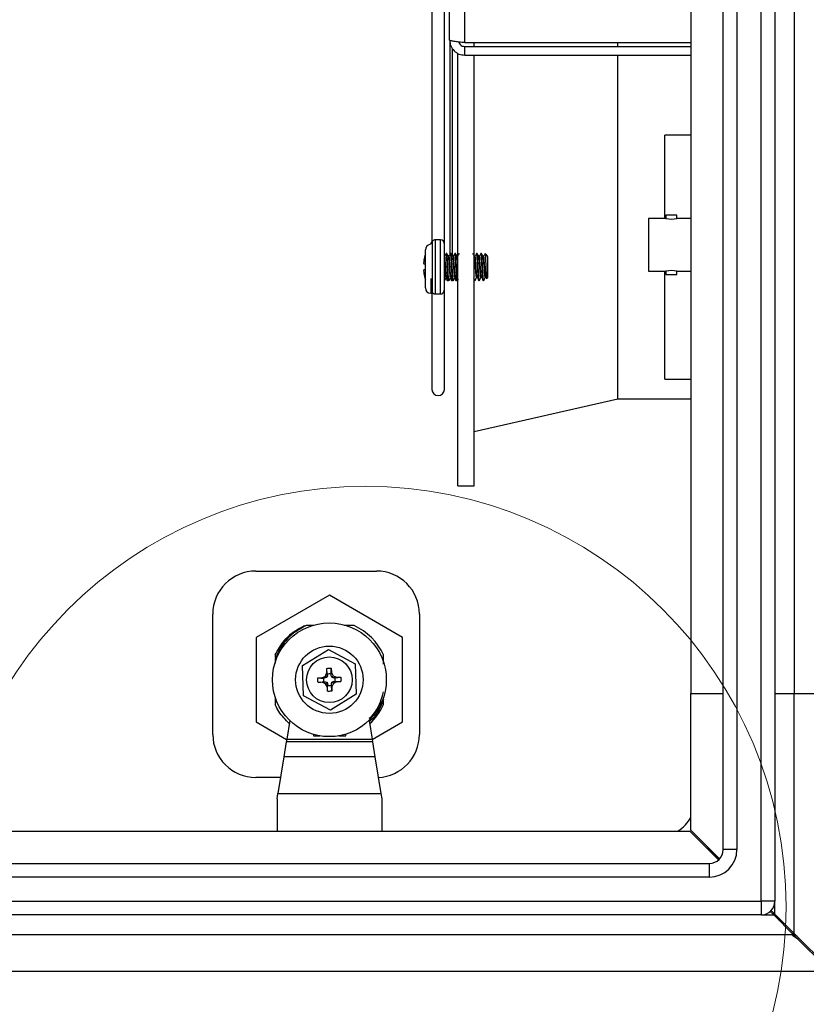
# Paper-space layout 'Sheet10' of a CAD drawing. Units: inches. Extents: x 0.4 to 16.6, y 0.2 to 21.9.
# Drawn here: x 13.3 to 14, y 7.6 to 8.5 of the extents above; entities that cross this region are included whole.
import ezdxf

# ---------------------------------------------------------------- set-up
doc = ezdxf.new("R2010")
doc.units = ezdxf.units.IN
doc.header["$MEASUREMENT"] = 0

psp = doc.layouts.new('Sheet10')

# ---------------------------------------------------------------- linework, layer by layer
at = {"color": 7, "linetype": 'Continuous', "lineweight": 25}
for p, q in [((13.97676, 7.7409), (13.97676, 9.74315)), ((13.98926, 9.74315), (13.98926, 7.7409)), ((13.94238, 7.78777), (13.94238, 9.69627)), ((13.95488, 9.69627), (13.95488, 7.78777)), ((13.91313, 9.55452), (13.91313, 7.92952)), ((14.00688, 9.55452), (14.00688, 7.92952)), ((13.68934, 8.33814), (13.68934, 9.1484)), ((13.67802, 9.14696), (13.67802, 8.33958)), ((13.70788, 8.52062), (13.70788, 8.82616)), ((13.69413, 8.52301), (13.69413, 8.82376)), ((13.70788, 8.52062), (13.91313, 8.52062)), ((13.70788, 8.50926), (13.70788, 8.51714)), ((13.70788, 8.51714), (13.91313, 8.51714)), ((13.7164, 8.51714), (13.7164, 8.52062)), ((13.84682, 8.51714), (13.84682, 8.52062)), ((13.70164, 8.11827), (13.70164, 8.51071)), ((13.70788, 8.50926), (13.91313, 8.50926)), ((13.7164, 8.11827), (13.7164, 8.50926)), ((13.84682, 8.19701), (13.84682, 8.50926)), ((13.91313, 8.43656), (13.88951, 8.43656)), ((13.88951, 8.36089), (13.88951, 8.43656)), ((13.89049, 8.36409), (13.89049, 8.36089)), ((13.90033, 8.36409), (13.89049, 8.36409)), ((13.90033, 8.36089), (13.90033, 8.36409)), ((13.89049, 8.36089), (13.87474, 8.36089)), ((13.87474, 8.36089), (13.87474, 8.31315)), ((13.91313, 8.36089), (13.90033, 8.36089)), ((13.68588, 8.34159), (13.6813, 8.34159)), ((13.68934, 8.29584), (13.68934, 8.33814)), ((13.67211, 8.2979), (13.67211, 8.33235)), ((13.67211, 8.32854), (13.67211, 8.32877)), ((13.69106, 8.32929), (13.69101, 8.32909)), ((13.69155, 8.32929), (13.69106, 8.32929)), ((13.69352, 8.32673), (13.69305, 8.32673)), ((13.695, 8.32929), (13.69494, 8.32909)), ((13.69549, 8.32929), (13.695, 8.32929)), ((13.69746, 8.32673), (13.69699, 8.32673)), ((13.69893, 8.32929), (13.69888, 8.32909)), ((13.69943, 8.32929), (13.69893, 8.32929)), ((13.70139, 8.32673), (13.70093, 8.32673)), ((13.71714, 8.32673), (13.71668, 8.32673)), ((13.71862, 8.32929), (13.71857, 8.32909)), ((13.71911, 8.32929), (13.71862, 8.32929)), ((13.72108, 8.32673), (13.72061, 8.32673)), ((13.72256, 8.32929), (13.7225, 8.32909)), ((13.72305, 8.32929), (13.72256, 8.32929)), ((13.72502, 8.32673), (13.72455, 8.32673)), ((13.72634, 8.32905), (13.72635, 8.32908)), ((13.72814, 8.3273), (13.72637, 8.32907)), ((13.72871, 8.30724), (13.72871, 8.32597)), ((13.67211, 8.31928), (13.67075, 8.3194)), ((13.67211, 8.3147), (13.67211, 8.31928)), ((13.67075, 8.31458), (13.67211, 8.3147)), ((13.6894, 8.30601), (13.69014, 8.30729)), ((13.72672, 8.30814), (13.72743, 8.307)), ((13.87474, 8.31315), (13.89049, 8.31315)), ((13.88951, 8.21511), (13.88951, 8.31315)), ((13.89049, 8.31315), (13.89049, 8.30995)), ((13.89049, 8.30995), (13.90033, 8.30995)), ((13.90033, 8.31315), (13.91313, 8.31315)), ((13.90033, 8.30995), (13.90033, 8.31315)), ((13.67211, 8.30521), (13.67211, 8.30544)), ((13.68934, 8.30469), (13.68958, 8.30469)), ((13.68964, 8.30489), (13.68958, 8.30469)), ((13.69106, 8.30724), (13.69155, 8.30724)), ((13.69204, 8.30469), (13.69254, 8.30469)), ((13.69258, 8.30487), (13.69254, 8.30469)), ((13.69303, 8.30469), (13.69352, 8.30469)), ((13.69357, 8.30489), (13.69352, 8.30469)), ((13.695, 8.30724), (13.69549, 8.30724)), ((13.69598, 8.30469), (13.69647, 8.30469)), ((13.69652, 8.30487), (13.69647, 8.30469)), ((13.69697, 8.30469), (13.69746, 8.30469)), ((13.69751, 8.30489), (13.69746, 8.30469)), ((13.69893, 8.30724), (13.69943, 8.30724)), ((13.69992, 8.30469), (13.70041, 8.30469)), ((13.70046, 8.30487), (13.70041, 8.30469)), ((13.7009, 8.30469), (13.70139, 8.30469)), ((13.70145, 8.30489), (13.70139, 8.30469)), ((13.70144, 8.30473), (13.70216, 8.30596)), ((13.71568, 8.30691), (13.71639, 8.30577)), ((13.71665, 8.30469), (13.71714, 8.30469)), ((13.7172, 8.30489), (13.71714, 8.30469)), ((13.71862, 8.30724), (13.71911, 8.30724)), ((13.72059, 8.30469), (13.72108, 8.30469)), ((13.72113, 8.30489), (13.72108, 8.30469)), ((13.72256, 8.30724), (13.72305, 8.30724)), ((13.72452, 8.30469), (13.72502, 8.30469)), ((13.72507, 8.30489), (13.72502, 8.30469)), ((13.72649, 8.30724), (13.72699, 8.30724)), ((13.72762, 8.30615), (13.72871, 8.30724)), ((13.67703, 8.29298), (13.67851, 8.29298)), ((13.67802, 8.29298), (13.67802, 8.20577)), ((13.67851, 8.29298), (13.67928, 8.29304)), ((13.6813, 8.29238), (13.68588, 8.29238)), ((13.68934, 8.20577), (13.68934, 8.29584)), ((13.88951, 8.21511), (13.91313, 8.21511)), ((13.7164, 8.16748), (13.84682, 8.19701)), ((13.84682, 8.19701), (13.91313, 8.19701)), ((13.70164, 8.11827), (13.7164, 8.11827)), ((13.51832, 8.04077), (13.62763, 8.04077)), ((13.58501, 8.01874), (13.51857, 7.98038)), ((13.65144, 7.98038), (13.58501, 8.01874)), ((13.4792, 7.89233), (13.4792, 8.00165)), ((13.6667, 8.00171), (13.6667, 7.89233)), ((13.60756, 7.99123), (13.59846, 7.99123)), ((13.51857, 7.98038), (13.51857, 7.90366)), ((13.65144, 7.90366), (13.65144, 7.98038)), ((13.56065, 7.955), (13.58407, 7.96961)), ((13.58407, 7.96961), (13.60843, 7.95663)), ((13.5358, 7.96457), (13.5358, 7.96225)), ((13.5358, 7.9611), (13.5358, 7.95723)), ((13.63422, 7.95633), (13.63422, 7.96457)), ((13.56159, 7.92741), (13.56065, 7.955)), ((13.58312, 7.94704), (13.58266, 7.95232)), ((13.58272, 7.94849), (13.58266, 7.95232)), ((13.58665, 7.95246), (13.58685, 7.94863)), ((13.60843, 7.95663), (13.60937, 7.92904)), ((13.57457, 7.94367), (13.5784, 7.94386)), ((13.5784, 7.94386), (13.5814, 7.94539)), ((13.5815, 7.94362), (13.5784, 7.94386)), ((13.5815, 7.94362), (13.57994, 7.94357)), ((13.5814, 7.94539), (13.58272, 7.94849)), ((13.5827, 7.94417), (13.5814, 7.94539)), ((13.5827, 7.94417), (13.5815, 7.94362)), ((13.58317, 7.94541), (13.5827, 7.94417)), ((13.58317, 7.94541), (13.58272, 7.94849)), ((13.58312, 7.94704), (13.58317, 7.94541)), ((13.58661, 7.94553), (13.58655, 7.94712)), ((13.58661, 7.94553), (13.58685, 7.94863)), ((13.58716, 7.94432), (13.58661, 7.94553)), ((13.58685, 7.94863), (13.58838, 7.94563)), ((13.58716, 7.94432), (13.58838, 7.94563)), ((13.5884, 7.94385), (13.58716, 7.94432)), ((13.58838, 7.94563), (13.59148, 7.94431)), ((13.5884, 7.94385), (13.59148, 7.94431)), ((13.59003, 7.94391), (13.5884, 7.94385)), ((13.59003, 7.94391), (13.59531, 7.94437)), ((13.59148, 7.94431), (13.59531, 7.94437)), ((13.57854, 7.93973), (13.57471, 7.93967)), ((13.57854, 7.93973), (13.58162, 7.94019)), ((13.58164, 7.93841), (13.57854, 7.93973)), ((13.58006, 7.94013), (13.58162, 7.94019)), ((13.58162, 7.94019), (13.58286, 7.93972)), ((13.58164, 7.93841), (13.58286, 7.93972)), ((13.58317, 7.93541), (13.58164, 7.93841)), ((13.58286, 7.93972), (13.58341, 7.93851)), ((13.58317, 7.93541), (13.58341, 7.93851)), ((13.58336, 7.93158), (13.58317, 7.93541)), ((13.58341, 7.93851), (13.58346, 7.93692)), ((13.58684, 7.93863), (13.58731, 7.93987)), ((13.5869, 7.937), (13.58684, 7.93863)), ((13.5873, 7.93555), (13.58684, 7.93863)), ((13.58736, 7.93172), (13.5869, 7.937)), ((13.58862, 7.93865), (13.5873, 7.93555)), ((13.5873, 7.93555), (13.58736, 7.93172)), ((13.58731, 7.93987), (13.58851, 7.94042)), ((13.58862, 7.93865), (13.58731, 7.93987)), ((13.58851, 7.94042), (13.59011, 7.94048)), ((13.59162, 7.94018), (13.58851, 7.94042)), ((13.59162, 7.94018), (13.58862, 7.93865)), ((13.59162, 7.94018), (13.59545, 7.94038)), ((13.5358, 7.92499), (13.5358, 7.91947)), ((13.58595, 7.91443), (13.56159, 7.92741)), ((13.60937, 7.92904), (13.58595, 7.91443)), ((13.63422, 7.91947), (13.63422, 7.92418)), ((13.91313, 7.92952), (13.94238, 7.92952)), ((13.91313, 7.8054), (13.91313, 7.92952)), ((13.98926, 7.92952), (14.00688, 7.92952)), ((14.00688, 7.92952), (14.04013, 7.92952)), ((14.00688, 7.71165), (14.00688, 7.92952)), ((13.54902, 7.90494), (13.54629, 7.88813)), ((13.621, 7.90494), (13.62373, 7.88813)), ((13.51857, 7.90366), (13.54622, 7.8877)), ((13.62379, 7.8877), (13.65144, 7.90366)), ((13.54629, 7.88813), (13.54591, 7.88575)), ((13.54629, 7.88813), (13.62373, 7.88813)), ((13.57049, 7.89243), (13.57049, 7.89109)), ((13.57049, 7.89109), (13.5763, 7.89109)), ((13.59371, 7.89109), (13.60002, 7.89109)), ((13.60002, 7.89109), (13.60002, 7.89258)), ((13.62373, 7.88813), (13.62411, 7.88575)), ((13.54591, 7.88575), (13.54367, 7.87198)), ((13.62411, 7.88575), (13.54591, 7.88575)), ((13.62411, 7.88575), (13.62634, 7.87198)), ((13.54367, 7.87198), (13.53828, 7.83871)), ((13.62634, 7.87198), (13.54367, 7.87198)), ((13.62634, 7.87198), (13.63173, 7.83871)), ((13.54064, 7.85327), (13.51826, 7.85327)), ((13.53752, 7.834), (13.53828, 7.83871)), ((13.53752, 7.834), (13.53752, 7.80452)), ((13.53828, 7.83871), (13.63173, 7.83871)), ((13.63173, 7.83871), (13.6325, 7.834)), ((13.6325, 7.834), (13.6325, 7.80452)), ((13.1686, 7.80452), (13.91225, 7.80452)), ((13.91225, 7.80452), (13.93827, 7.7785)), ((13.93915, 7.77938), (13.91313, 7.8054)), ((13.92876, 7.78925), (13.92876, 7.78978)), ((13.92876, 7.78925), (13.92876, 7.78801)), ((13.95488, 7.78777), (13.94238, 7.78777)), ((8.27138, 7.77527), (13.92988, 7.77527)), ((13.92988, 7.76277), (13.92988, 7.77527)), ((13.92988, 7.76277), (8.27138, 7.76277)), ((8.22451, 7.7409), (13.97676, 7.7409)), ((13.98926, 7.7409), (13.97676, 7.7409)), ((13.97676, 7.7409), (13.97676, 7.7284)), ((13.97676, 7.7284), (8.22451, 7.7284)), ((13.98514, 7.73163), (13.98837, 7.7284)), ((13.98926, 7.72928), (13.98603, 7.73251)), ((13.98837, 7.7284), (14.006, 7.71077)), ((14.00688, 7.71165), (13.98926, 7.72928)), ((13.99262, 7.72592), (13.99085, 7.72592)), ((8.19527, 7.71077), (14.006, 7.71077)), ((14.006, 7.71077), (14.03925, 7.67752)), ((14.04013, 7.6784), (14.00688, 7.71165)), ((8.16202, 7.67752), (14.03925, 7.67752))]:
    psp.add_line(p, q, dxfattribs=at)
at = {"color": 8, "linetype": 'Continuous', "lineweight": 25}
for p, q in [((13.69426, 8.52284), (13.69426, 8.32801)), ((13.69672, 8.32707), (13.69672, 8.51521)), ((13.67866, 8.29434), (13.67866, 8.34036)), ((13.6813, 8.29238), (13.6813, 8.34159)), ((13.68588, 8.29238), (13.68588, 8.34159)), ((13.67703, 8.30646), (13.67703, 8.29298)), ((13.67851, 8.29298), (13.67851, 8.29498)), ((13.9389, 7.77911), (13.92876, 7.78925)), ((13.98926, 7.72928), (13.98926, 7.7409)), ((13.97676, 7.7284), (13.98837, 7.7284)), ((13.99233, 7.72444), (13.99409, 7.72444)), ((14.00523, 7.70995), (14.01013, 7.70664)), ((14.00943, 7.70911), (14.0055, 7.71135))]:
    psp.add_line(p, q, dxfattribs=at)
at = {"color": 7, "linetype": 'Continuous', "lineweight": 18}
psp.add_circle((13.61773, 7.73589), 0.3818, dxfattribs=at)
at = {"color": 7, "linetype": 'Continuous', "lineweight": 25}
for radius in [0.05167, 0.03063, 0.02072]:
    psp.add_circle((13.58501, 7.94202), radius, dxfattribs=at)
for centre, radius, start, end in [((13.89541, 8.38447), 0.02409, 258.21251, 281.78749), ((13.67703, 8.33235), 0.00492, 98.70355, 180), ((13.70649, 8.31699), 0.03634, 139.97666, 146.19366), ((13.6813, 8.33814), 0.00345, 90, 139.97666), ((13.68588, 8.33814), 0.00345, 360, 90), ((13.70668, 8.31699), 0.03645, 161.52825, 170.30721), ((13.70131, 8.31876), 0.03088, 171.86353, 176.75534), ((13.6765, 8.32133), 0.00607, 187.83795, 198.63403), ((13.6765, 8.31264), 0.00607, 161.36597, 172.16205), ((13.70131, 8.31522), 0.03088, 183.24466, 188.13647), ((13.70668, 8.31698), 0.03645, 189.69279, 198.47175), ((13.89541, 8.28955), 0.02411, 78.22318, 101.77682), ((13.67703, 8.2979), 0.00492, 180, 270), ((13.6813, 8.29584), 0.00345, 232.32333, 270), ((13.68588, 8.29584), 0.00345, 270, 0), ((13.68368, 8.20577), 0.00566, 180, 0), ((13.51832, 8.00165), 0.03913, 90, 180), ((13.62763, 8.00171), 0.03906, 0, 90), ((13.58501, 7.94202), 0.05413, 24.61998, 65.38002), ((13.58501, 7.94202), 0.0053, 163.05414, 200.85118), ((13.58501, 7.94202), 0.05413, 312.34931, 335.38002), ((13.51826, 7.89233), 0.03906, 180, 270), ((13.62763, 7.89233), 0.03906, 272.54652, 0), ((13.88513, 7.8314), 0.03125, 300.68342, 333.63717), ((13.92988, 7.78777), 0.025, 270, 0), ((13.92988, 7.78777), 0.0125, 270, 0), ((13.97676, 7.7409), 0.0125, 270, 0)]:
    psp.add_arc(centre, radius, start, end, dxfattribs=at)
for points in [[(13.70788, 8.52062), (13.70608, 8.52082), (13.70248, 8.52122), (13.69793, 8.52182), (13.69475, 8.52242), (13.69434, 8.52282), (13.69413, 8.52301)], [(13.69413, 8.52301), (13.69434, 8.52121), (13.69475, 8.51761), (13.69793, 8.51306), (13.70248, 8.50988), (13.70608, 8.50947), (13.70788, 8.50926)]]:
    psp.add_open_spline(points, degree=3, dxfattribs=at)
for points, knots in [([(13.70236, 8.52125), (13.70239, 8.52109), (13.70254, 8.52017), (13.70367, 8.51878), (13.70556, 8.5174), (13.70711, 8.51723), (13.70788, 8.51714)], [0, 0, 0, 0, 0.067365, 0.378243, 0.689122, 1, 1, 1, 1]), ([(13.69106, 8.30724), (13.69098, 8.30739), (13.69082, 8.30768), (13.69055, 8.30993), (13.69033, 8.31316), (13.69008, 8.31699), (13.68982, 8.3208), (13.6896, 8.3241), (13.68942, 8.32534), (13.68934, 8.32597)], [0, 0, 0, 0, 0.142099, 0.287941, 0.427996, 0.572569, 0.717142, 0.857197, 1, 1, 1, 1]), ([(13.69101, 8.32925), (13.69076, 8.32882), (13.69027, 8.32796), (13.68977, 8.32711), (13.68952, 8.32668)], [0, 0, 0, 0, 0.500183, 1, 1, 1, 1]), ([(13.69129, 8.30815), (13.69121, 8.30874), (13.69104, 8.30993), (13.69082, 8.31318), (13.69057, 8.31698), (13.69031, 8.32081), (13.69009, 8.32408), (13.68982, 8.32615), (13.68964, 8.32698), (13.68954, 8.32662), (13.68952, 8.32655)], [0, 0, 0, 0, 0.130418, 0.266842, 0.407666, 0.54849, 0.684914, 0.826974, 0.965389, 1, 1, 1, 1]), ([(13.69303, 8.30469), (13.69295, 8.30487), (13.69279, 8.30524), (13.69252, 8.30808), (13.6923, 8.31215), (13.69204, 8.31699), (13.69179, 8.32182), (13.69157, 8.3259), (13.6913, 8.32874), (13.69114, 8.32911), (13.69106, 8.32929)], [0, 0, 0, 0, 0.124092, 0.251442, 0.373755, 0.5, 0.626245, 0.748558, 0.875908, 1, 1, 1, 1]), ([(13.69352, 8.30469), (13.69344, 8.30487), (13.69328, 8.30524), (13.69302, 8.30808), (13.69279, 8.31215), (13.69254, 8.31699), (13.69228, 8.32182), (13.69206, 8.3259), (13.69179, 8.32874), (13.69163, 8.32911), (13.69155, 8.32929)], [0, 0, 0, 0, 0.124092, 0.251442, 0.373755, 0.5, 0.626245, 0.748558, 0.875908, 1, 1, 1, 1]), ([(13.69307, 8.32671), (13.69282, 8.32714), (13.69232, 8.32799), (13.69183, 8.32885), (13.69158, 8.32928)], [0, 0, 0, 0, 0.499934, 1, 1, 1, 1]), ([(13.695, 8.30724), (13.69492, 8.30739), (13.69476, 8.30768), (13.69449, 8.30993), (13.69427, 8.31316), (13.69401, 8.31699), (13.69376, 8.32082), (13.69354, 8.32402), (13.69328, 8.3262), (13.69313, 8.32649), (13.69306, 8.32663)], [0, 0, 0, 0, 0.126312, 0.255951, 0.380447, 0.508958, 0.637469, 0.761965, 0.888903, 1, 1, 1, 1]), ([(13.69495, 8.32925), (13.6947, 8.32882), (13.69421, 8.32798), (13.69373, 8.32714), (13.69349, 8.32673)], [0, 0, 0, 0, 0.510922, 1, 1, 1, 1]), ([(13.69523, 8.30815), (13.69515, 8.30874), (13.69498, 8.30993), (13.69476, 8.31318), (13.69451, 8.31698), (13.69425, 8.32082), (13.69403, 8.32404), (13.69376, 8.3263), (13.6936, 8.32659), (13.69352, 8.32673)], [0, 0, 0, 0, 0.135094, 0.276409, 0.422282, 0.568155, 0.70947, 0.856623, 1, 1, 1, 1]), ([(13.69697, 8.30469), (13.69689, 8.30487), (13.69673, 8.30524), (13.69646, 8.30808), (13.69624, 8.31215), (13.69598, 8.31699), (13.69572, 8.32182), (13.6955, 8.3259), (13.69523, 8.32874), (13.69508, 8.32911), (13.695, 8.32929)], [0, 0, 0, 0, 0.124092, 0.251442, 0.373755, 0.5, 0.626245, 0.748558, 0.875908, 1, 1, 1, 1]), ([(13.69746, 8.30469), (13.69738, 8.30487), (13.69722, 8.30524), (13.69695, 8.30808), (13.69673, 8.31215), (13.69647, 8.31699), (13.69622, 8.32182), (13.69599, 8.3259), (13.69573, 8.32874), (13.69557, 8.32911), (13.69549, 8.32929)], [0, 0, 0, 0, 0.124092, 0.251442, 0.373755, 0.5, 0.626245, 0.748558, 0.875908, 1, 1, 1, 1]), ([(13.697, 8.32671), (13.69676, 8.32714), (13.69626, 8.32799), (13.69577, 8.32885), (13.69552, 8.32928)], [0, 0, 0, 0, 0.499934, 1, 1, 1, 1]), ([(13.69893, 8.30724), (13.69886, 8.30739), (13.6987, 8.30768), (13.69843, 8.30993), (13.69821, 8.31316), (13.69795, 8.31699), (13.69769, 8.32082), (13.69747, 8.32402), (13.69722, 8.3262), (13.69707, 8.32649), (13.697, 8.32663)], [0, 0, 0, 0, 0.126312, 0.255951, 0.380447, 0.508958, 0.637469, 0.761965, 0.888903, 1, 1, 1, 1]), ([(13.69889, 8.32925), (13.69864, 8.32882), (13.69815, 8.32798), (13.69767, 8.32714), (13.69743, 8.32673)], [0, 0, 0, 0, 0.510922, 1, 1, 1, 1]), ([(13.69916, 8.30815), (13.69908, 8.30874), (13.69892, 8.30993), (13.6987, 8.31318), (13.69844, 8.31698), (13.69819, 8.32082), (13.69796, 8.32404), (13.6977, 8.3263), (13.69754, 8.32659), (13.69746, 8.32673)], [0, 0, 0, 0, 0.135094, 0.276409, 0.422282, 0.568155, 0.70947, 0.856623, 1, 1, 1, 1]), ([(13.7009, 8.30469), (13.70082, 8.30487), (13.70067, 8.30524), (13.7004, 8.30808), (13.70018, 8.31215), (13.69992, 8.31699), (13.69966, 8.32182), (13.69944, 8.3259), (13.69917, 8.32874), (13.69901, 8.32911), (13.69893, 8.32929)], [0, 0, 0, 0, 0.124092, 0.251442, 0.373755, 0.5, 0.626245, 0.748558, 0.875908, 1, 1, 1, 1]), ([(13.70139, 8.30469), (13.70132, 8.30487), (13.70116, 8.30524), (13.70089, 8.30808), (13.70067, 8.31215), (13.70041, 8.31699), (13.70015, 8.32182), (13.69993, 8.3259), (13.69966, 8.32874), (13.6995, 8.32911), (13.69943, 8.32929)], [0, 0, 0, 0, 0.124092, 0.251442, 0.373755, 0.5, 0.626245, 0.748558, 0.875908, 1, 1, 1, 1]), ([(13.70094, 8.32671), (13.70069, 8.32714), (13.7002, 8.32799), (13.6997, 8.32885), (13.69946, 8.32928)], [0, 0, 0, 0, 0.499934, 1, 1, 1, 1]), ([(13.70182, 8.32923), (13.70157, 8.3288), (13.70118, 8.32813), (13.70079, 8.32745), (13.70065, 8.32721)], [0, 0, 0, 0, 0.6390817, 1, 1, 1, 1]), ([(13.70164, 8.32064), (13.70164, 8.32068), (13.70155, 8.32193), (13.70141, 8.32399), (13.70115, 8.32621), (13.70101, 8.32649), (13.70094, 8.32663)], [0, 0, 0, 0, 0.010282, 0.350158, 0.696701, 1, 1, 1, 1]), ([(13.70282, 8.32925), (13.70257, 8.32882), (13.70209, 8.32798), (13.7016, 8.32714), (13.70136, 8.32673)], [0, 0, 0, 0, 0.510922, 1, 1, 1, 1]), ([(13.70164, 8.32596), (13.70164, 8.32597), (13.70155, 8.32669), (13.70147, 8.32671), (13.70139, 8.32673)], [0, 0, 0, 0, 0.021216, 1, 1, 1, 1]), ([(13.71669, 8.32671), (13.71644, 8.32714), (13.71595, 8.32799), (13.71545, 8.32885), (13.7152, 8.32928)], [0, 0, 0, 0, 0.4999341, 1, 1, 1, 1]), ([(13.71862, 8.30724), (13.71854, 8.30739), (13.71838, 8.30768), (13.71811, 8.30993), (13.71789, 8.31316), (13.71763, 8.31699), (13.71738, 8.32082), (13.71716, 8.32402), (13.7169, 8.3262), (13.71675, 8.32649), (13.71668, 8.32663)], [0, 0, 0, 0, 0.126312, 0.255951, 0.380447, 0.508958, 0.637469, 0.761965, 0.888903, 1, 1, 1, 1]), ([(13.71857, 8.32925), (13.71832, 8.32882), (13.71784, 8.32798), (13.71735, 8.32714), (13.71711, 8.32673)], [0, 0, 0, 0, 0.510922, 1, 1, 1, 1]), ([(13.71885, 8.30815), (13.71877, 8.30874), (13.7186, 8.30993), (13.71838, 8.31318), (13.71813, 8.31698), (13.71787, 8.32082), (13.71765, 8.32404), (13.71738, 8.3263), (13.71722, 8.32659), (13.71714, 8.32673)], [0, 0, 0, 0, 0.135094, 0.276409, 0.422282, 0.568155, 0.70947, 0.856623, 1, 1, 1, 1]), ([(13.72059, 8.30469), (13.72051, 8.30487), (13.72035, 8.30524), (13.72008, 8.30808), (13.71986, 8.31215), (13.7196, 8.31699), (13.71935, 8.32182), (13.71912, 8.3259), (13.71886, 8.32874), (13.7187, 8.32911), (13.71862, 8.32929)], [0, 0, 0, 0, 0.124092, 0.251442, 0.373755, 0.5, 0.626245, 0.748558, 0.875908, 1, 1, 1, 1]), ([(13.72108, 8.30469), (13.721, 8.30487), (13.72084, 8.30524), (13.72057, 8.30808), (13.72035, 8.31215), (13.7201, 8.31699), (13.71984, 8.32182), (13.71962, 8.3259), (13.71935, 8.32874), (13.71919, 8.32911), (13.71911, 8.32929)], [0, 0, 0, 0, 0.124092, 0.251442, 0.373755, 0.5, 0.626245, 0.748558, 0.875908, 1, 1, 1, 1]), ([(13.72062, 8.32671), (13.72038, 8.32714), (13.71988, 8.32799), (13.71939, 8.32885), (13.71914, 8.32928)], [0, 0, 0, 0, 0.4999341, 1, 1, 1, 1]), ([(13.72256, 8.30724), (13.72248, 8.30739), (13.72232, 8.30768), (13.72205, 8.30993), (13.72183, 8.31316), (13.72157, 8.31699), (13.72131, 8.32082), (13.72109, 8.32402), (13.72084, 8.3262), (13.72069, 8.32649), (13.72062, 8.32663)], [0, 0, 0, 0, 0.126312, 0.255951, 0.380447, 0.508958, 0.637469, 0.761965, 0.888903, 1, 1, 1, 1]), ([(13.72251, 8.32925), (13.72226, 8.32882), (13.72177, 8.32798), (13.72129, 8.32714), (13.72105, 8.32673)], [0, 0, 0, 0, 0.5109223, 1, 1, 1, 1]), ([(13.72279, 8.30815), (13.7227, 8.30874), (13.72254, 8.30993), (13.72232, 8.31318), (13.72206, 8.31698), (13.72181, 8.32082), (13.72159, 8.32404), (13.72132, 8.3263), (13.72116, 8.32659), (13.72108, 8.32673)], [0, 0, 0, 0, 0.135094, 0.276409, 0.422282, 0.568155, 0.70947, 0.856623, 1, 1, 1, 1]), ([(13.72452, 8.30469), (13.72445, 8.30487), (13.72429, 8.30524), (13.72402, 8.30808), (13.7238, 8.31215), (13.72354, 8.31699), (13.72328, 8.32182), (13.72306, 8.3259), (13.72279, 8.32874), (13.72263, 8.32911), (13.72256, 8.32929)], [0, 0, 0, 0, 0.124092, 0.251442, 0.373755, 0.5, 0.626245, 0.748558, 0.875908, 1, 1, 1, 1]), ([(13.72502, 8.30469), (13.72494, 8.30487), (13.72478, 8.30524), (13.72451, 8.30808), (13.72429, 8.31215), (13.72403, 8.31699), (13.72378, 8.32182), (13.72355, 8.3259), (13.72329, 8.32874), (13.72313, 8.32911), (13.72305, 8.32929)], [0, 0, 0, 0, 0.124092, 0.251442, 0.373755, 0.5, 0.626245, 0.748558, 0.875908, 1, 1, 1, 1]), ([(13.72456, 8.32671), (13.72431, 8.32714), (13.72382, 8.32799), (13.72332, 8.32885), (13.72308, 8.32928)], [0, 0, 0, 0, 0.499934, 1, 1, 1, 1]), ([(13.72649, 8.30724), (13.72641, 8.30739), (13.72626, 8.30768), (13.72599, 8.30993), (13.72577, 8.31316), (13.72551, 8.31699), (13.72525, 8.32082), (13.72503, 8.32402), (13.72478, 8.3262), (13.72463, 8.32649), (13.72456, 8.32663)], [0, 0, 0, 0, 0.126312, 0.255951, 0.380447, 0.508958, 0.637469, 0.761965, 0.888903, 1, 1, 1, 1]), ([(13.72644, 8.32925), (13.7262, 8.32882), (13.72571, 8.32798), (13.72522, 8.32714), (13.72499, 8.32673)], [0, 0, 0, 0, 0.510922, 1, 1, 1, 1]), ([(13.72672, 8.30815), (13.72664, 8.30874), (13.72647, 8.30993), (13.72626, 8.31318), (13.726, 8.31698), (13.72574, 8.32082), (13.72552, 8.32404), (13.72525, 8.3263), (13.7251, 8.32659), (13.72502, 8.32673)], [0, 0, 0, 0, 0.135094, 0.276409, 0.422282, 0.568155, 0.70947, 0.856623, 1, 1, 1, 1]), ([(13.72637, 8.32906), (13.72637, 8.32906), (13.72639, 8.32905), (13.72642, 8.32893), (13.72646, 8.32865), (13.72651, 8.32819), (13.72656, 8.32757), (13.7266, 8.32687), (13.72665, 8.32602), (13.7267, 8.32506), (13.72674, 8.32402), (13.72678, 8.32288), (13.72682, 8.32166), (13.72687, 8.32041), (13.72692, 8.31911), (13.72696, 8.3178), (13.72701, 8.3165), (13.72706, 8.31522), (13.7271, 8.31397), (13.72715, 8.31276), (13.72719, 8.3116), (13.72723, 8.31054), (13.72728, 8.30955), (13.72732, 8.30867), (13.72737, 8.30793), (13.72742, 8.30729), (13.72746, 8.3068), (13.72751, 8.30647), (13.72755, 8.30625), (13.72758, 8.30614), (13.72761, 8.30615), (13.72762, 8.30615)], [0, 0, 0, 0, 0.016185, 0.045516, 0.073421, 0.130222, 0.15919, 0.186513, 0.242089, 0.270407, 0.297731, 0.353313, 0.381647, 0.408663, 0.46366, 0.491711, 0.518079, 0.571711, 0.599039, 0.625407, 0.679042, 0.70638, 0.732505, 0.785696, 0.81283, 0.838242, 0.88993, 0.916268, 0.936963, 0.978815, 1, 1, 1, 1]), ([(13.72871, 8.32597), (13.72863, 8.32623), (13.72846, 8.32674), (13.72827, 8.32716), (13.72816, 8.32726), (13.72813, 8.32729)], [0, 0, 0, 0, 0.3943183, 0.8000708, 1, 1, 1, 1]), ([(13.69128, 8.30814), (13.69153, 8.30774), (13.69203, 8.30696), (13.69252, 8.30616), (13.69277, 8.30577)], [0, 0, 0, 0, 0.499969, 1, 1, 1, 1]), ([(13.69204, 8.30469), (13.69196, 8.30482), (13.69182, 8.30505), (13.69169, 8.30668), (13.69164, 8.30731)], [0, 0, 0, 0, 0.617214, 1, 1, 1, 1]), ([(13.69522, 8.30814), (13.69547, 8.30774), (13.69596, 8.30696), (13.69646, 8.30616), (13.6967, 8.30577)], [0, 0, 0, 0, 0.499969, 1, 1, 1, 1]), ([(13.69598, 8.30469), (13.6959, 8.30482), (13.69576, 8.30505), (13.69563, 8.30668), (13.69558, 8.30731)], [0, 0, 0, 0, 0.6172138, 1, 1, 1, 1]), ([(13.69916, 8.30814), (13.69941, 8.30774), (13.6999, 8.30696), (13.70039, 8.30616), (13.70064, 8.30577)], [0, 0, 0, 0, 0.499969, 1, 1, 1, 1]), ([(13.69992, 8.30469), (13.69983, 8.30482), (13.69969, 8.30505), (13.69957, 8.30668), (13.69952, 8.30731)], [0, 0, 0, 0, 0.6172138, 1, 1, 1, 1]), ([(13.71884, 8.30814), (13.71909, 8.30774), (13.71958, 8.30696), (13.72008, 8.30616), (13.72033, 8.30577)], [0, 0, 0, 0, 0.499969, 1, 1, 1, 1]), ([(13.72278, 8.30814), (13.72303, 8.30774), (13.72352, 8.30696), (13.72402, 8.30616), (13.72426, 8.30577)], [0, 0, 0, 0, 0.499969, 1, 1, 1, 1]), ([(13.68963, 8.30473), (13.68988, 8.30516), (13.69037, 8.30599), (13.69085, 8.30683), (13.69109, 8.30724)], [0, 0, 0, 0, 0.511053, 1, 1, 1, 1]), ([(13.69081, 8.30676), (13.69095, 8.30652), (13.69134, 8.30585), (13.69173, 8.30518), (13.69198, 8.30475)], [0, 0, 0, 0, 0.359687, 1, 1, 1, 1]), ([(13.69357, 8.30473), (13.69382, 8.30516), (13.6943, 8.30599), (13.69479, 8.30683), (13.69503, 8.30724)], [0, 0, 0, 0, 0.511053, 1, 1, 1, 1]), ([(13.69475, 8.30676), (13.69489, 8.30652), (13.69528, 8.30585), (13.69567, 8.30518), (13.69591, 8.30475)], [0, 0, 0, 0, 0.359687, 1, 1, 1, 1]), ([(13.69751, 8.30473), (13.69775, 8.30516), (13.69824, 8.30599), (13.69873, 8.30683), (13.69896, 8.30724)], [0, 0, 0, 0, 0.511053, 1, 1, 1, 1]), ([(13.69868, 8.30676), (13.69882, 8.30652), (13.69921, 8.30585), (13.6996, 8.30518), (13.69985, 8.30475)], [0, 0, 0, 0, 0.359687, 1, 1, 1, 1]), ([(13.71719, 8.30473), (13.71744, 8.30516), (13.71793, 8.30599), (13.71841, 8.30683), (13.71865, 8.30724)], [0, 0, 0, 0, 0.5110528, 1, 1, 1, 1]), ([(13.72113, 8.30473), (13.72138, 8.30516), (13.72186, 8.30599), (13.72235, 8.30683), (13.72259, 8.30724)], [0, 0, 0, 0, 0.511053, 1, 1, 1, 1]), ([(13.72507, 8.30473), (13.72531, 8.30516), (13.7258, 8.30599), (13.72629, 8.30683), (13.72652, 8.30724)], [0, 0, 0, 0, 0.511053, 1, 1, 1, 1]), ([(13.56382, 7.99123), (13.55924, 7.98866), (13.55008, 7.98351), (13.54078, 7.97247), (13.53724, 7.96439), (13.5358, 7.9611)], [0, 0, 0, 0, 0.372192, 0.74443, 1, 1, 1, 1]), ([(13.5358, 7.96457), (13.53838, 7.96914), (13.54356, 7.97829), (13.55361, 7.98673), (13.56036, 7.99017), (13.56246, 7.99123)], [0, 0, 0, 0, 0.408163, 0.816325, 1, 1, 1, 1]), ([(13.57131, 7.99123), (13.56999, 7.99123), (13.56743, 7.99123), (13.565, 7.99123), (13.56382, 7.99123)], [0, 0, 0, 0, 0.517393, 1, 1, 1, 1]), ([(13.58266, 7.95232), (13.58377, 7.95248), (13.5851, 7.95268), (13.58643, 7.95249), (13.58665, 7.95246)], [0, 0, 0, 0, 0.830713, 1, 1, 1, 1]), ([(13.58655, 7.94712), (13.58657, 7.94801), (13.5866, 7.9498), (13.58664, 7.95157), (13.58665, 7.95246)], [0, 0, 0, 0, 0.5, 1, 1, 1, 1]), ([(13.57471, 7.93967), (13.57455, 7.94078), (13.57435, 7.94212), (13.57454, 7.94344), (13.57457, 7.94367)], [0, 0, 0, 0, 0.8307126, 1, 1, 1, 1]), ([(13.57457, 7.94367), (13.57546, 7.94365), (13.57723, 7.94361), (13.57904, 7.94358), (13.57994, 7.94357)], [0, 0, 0, 0, 0.499995, 1, 1, 1, 1]), ([(13.58655, 7.94712), (13.58598, 7.94723), (13.58483, 7.94743), (13.58369, 7.94717), (13.58312, 7.94704)], [0, 0, 0, 0, 0.500752, 1, 1, 1, 1]), ([(13.59011, 7.94048), (13.5902, 7.94092), (13.59042, 7.94206), (13.59018, 7.94321), (13.59003, 7.94391)], [0, 0, 0, 0, 0.389684, 1, 1, 1, 1]), ([(13.59531, 7.94437), (13.59547, 7.94326), (13.59566, 7.94193), (13.59548, 7.9406), (13.59545, 7.94038)], [0, 0, 0, 0, 0.830713, 1, 1, 1, 1]), ([(13.57471, 7.93967), (13.57559, 7.93975), (13.57736, 7.9399), (13.57916, 7.94006), (13.58006, 7.94013)], [0, 0, 0, 0, 0.499995, 1, 1, 1, 1]), ([(13.58336, 7.93158), (13.58338, 7.93247), (13.58341, 7.93425), (13.58345, 7.93603), (13.58346, 7.93692)], [0, 0, 0, 0, 0.499999, 1, 1, 1, 1]), ([(13.58736, 7.93172), (13.58625, 7.93156), (13.58491, 7.93136), (13.58359, 7.93155), (13.58336, 7.93158)], [0, 0, 0, 0, 0.830713, 1, 1, 1, 1]), ([(13.58346, 7.93692), (13.58391, 7.93683), (13.58505, 7.9366), (13.5862, 7.93685), (13.5869, 7.937)], [0, 0, 0, 0, 0.3896775, 1, 1, 1, 1]), ([(13.59011, 7.94048), (13.591, 7.94046), (13.59278, 7.94043), (13.59456, 7.94039), (13.59545, 7.94038)], [0, 0, 0, 0, 0.5, 1, 1, 1, 1]), ([(13.63422, 7.92418), (13.63229, 7.91922), (13.62928, 7.9115), (13.62331, 7.90587), (13.62118, 7.90386)], [0, 0, 0, 0, 0.642669, 1, 1, 1, 1]), ([(13.62123, 7.90713), (13.62148, 7.90732), (13.62625, 7.91091), (13.6308, 7.91952), (13.63331, 7.92792), (13.63422, 7.93095)], [0, 0, 0, 0, 0.034023, 0.6526712, 1, 1, 1, 1]), ([(13.54857, 7.90219), (13.54515, 7.90569), (13.54006, 7.91088), (13.53685, 7.91735), (13.5358, 7.91947)], [0, 0, 0, 0, 0.673372, 1, 1, 1, 1])]:
    psp.add_open_spline(points, degree=3, knots=knots, dxfattribs=at)

doc.saveas('drawing.dxf')
